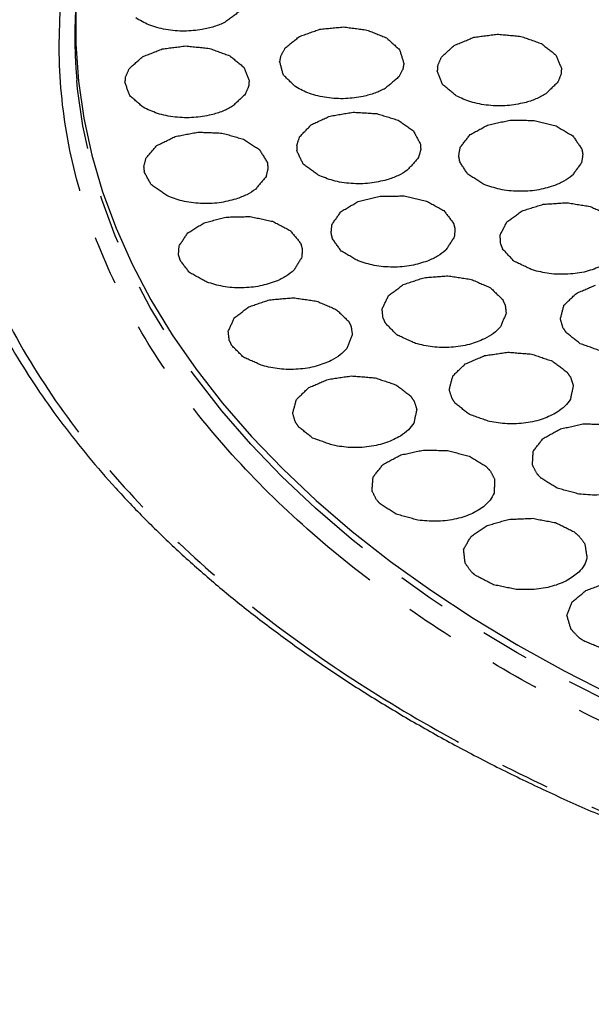
# Model space of a CAD drawing. Extents: x 5 to 416, y 5 to 292.
# Drawn here: x 142 to 157, y 71 to 96 of the extents above; entities that cross this region are included whole.
import ezdxf

# ---------------------------------------------------------------- set-up
doc = ezdxf.new("R2010")
doc.units = 0
doc.linetypes.add('SLD-2点鎖線', pattern=[12.7, 6.35, -1.27, 1.27, -1.27, 1.27, -1.27])
doc.linetypes.add('SLD-実線', pattern=[0])
doc.layers.get('0').update_dxf_attribs({"linetype": 'CONTINUOUS'})

msp = doc.modelspace()

# ---------------------------------------------------------------- linework, layer by layer
at = {"color": 0, "linetype": 'SLD-実線', "flags": 128}
msp.add_lwpolyline([(143.789, 97.482), (143.734, 96.705), (143.731, 95.749), (143.798, 94.794), (143.936, 93.842), (144.143, 92.894), (144.42, 91.952), (144.765, 91.017), (145.179, 90.092), (145.661, 89.178), (146.21, 88.276), (146.824, 87.389), (147.503, 86.517), (148.246, 85.663), (149.05, 84.828), (149.915, 84.013), (150.84, 83.22), (151.822, 82.451), (152.859, 81.706), (153.951, 80.988), (155.094, 80.297), (156.287, 79.634), (157.527, 79.002), (158.813, 78.4), (160.142, 77.83), (161.512, 77.294), (162.92, 76.791), (164.364, 76.323), (165.84, 75.892), (167.348, 75.496), (168.882, 75.138), (170.442, 74.818), (172.024, 74.537), (173.625, 74.294), (175.243, 74.091), (176.874, 73.928), (178.515, 73.805), (180.165, 73.722), (181.818, 73.68), (183.474, 73.678), (185.128, 73.716), (186.777, 73.796), (188.42, 73.915), (190.052, 74.075), (191.671, 74.275), (193.273, 74.514), (194.857, 74.792), (196.419, 75.109), (197.956, 75.463), (199.466, 75.855), (200.945, 76.284), (202.392, 76.748), (203.803, 77.248), (205.177, 77.781), (206.509, 78.348), (207.799, 78.947), (209.044, 79.577), (210.241, 80.237), (211.389, 80.926), (212.485, 81.642), (213.527, 82.384), (214.514, 83.152), (215.443, 83.942), (216.314, 84.755), (217.124, 85.589), (217.872, 86.441), (218.557, 87.311), (219.177, 88.197), (219.731, 89.098), (220.219, 90.011), (220.639, 90.935), (220.991, 91.869), (221.274, 92.811), (221.487, 93.758), (221.63, 94.71), (221.704, 95.665), (221.707, 96.621), (221.649, 97.482)], dxfattribs=at)
at = {"color": 0, "linetype": 'SLD-2点鎖線', "flags": 128}
msp.add_lwpolyline([(211.404, 80.726), (210.256, 80.037), (209.058, 79.377), (207.812, 78.746), (206.522, 78.147), (205.188, 77.58), (203.814, 77.046), (202.402, 76.546), (200.955, 76.082), (199.475, 75.653), (197.964, 75.26), (196.426, 74.906), (194.864, 74.589), (193.279, 74.311), (191.675, 74.071), (190.056, 73.872), (188.423, 73.712), (186.78, 73.592), (185.129, 73.513), (183.474, 73.474), (181.818, 73.476), (180.163, 73.518), (178.513, 73.601), (176.871, 73.724), (175.239, 73.888), (173.621, 74.091), (172.019, 74.334), (170.436, 74.615), (168.875, 74.935), (167.34, 75.294), (165.832, 75.689), (164.354, 76.121), (162.91, 76.589), (161.501, 77.092), (160.13, 77.629), (158.801, 78.199), (157.514, 78.801), (156.273, 79.434), (155.079, 80.097), (153.935, 80.788), (152.844, 81.507), (151.805, 82.252), (150.823, 83.022), (149.898, 83.815), (149.032, 84.63), (148.227, 85.466), (147.485, 86.32), (146.805, 87.192), (146.191, 88.08), (145.642, 88.982), (145.16, 89.897), (144.745, 90.823), (144.399, 91.758), (144.123, 92.7), (143.915, 93.649), (143.778, 94.602), (143.757, 94.812)], dxfattribs=at)
at = {"color": 0, "linetype": 'SLD-実線'}
msp.add_arc((156.974, 95.988), 13.269, 162.7732, 185.0815, dxfattribs=at)
at = {"color": 0, "linetype": 'SLD-2点鎖線'}
for points in [[(213.998, 79.047), (214.064, 79.089), (214.197, 79.173), (214.394, 79.299), (214.59, 79.426), (214.785, 79.553), (214.977, 79.682), (215.168, 79.811), (215.358, 79.941), (215.546, 80.072), (215.733, 80.203), (215.917, 80.336), (216.101, 80.469), (216.283, 80.602), (216.806, 80.993), (217.643, 81.654), (218.747, 82.616), (219.781, 83.616), (220.748, 84.663), (221.634, 85.745), (222.438, 86.867), (223.15, 88.019), (223.977, 89.603), (224.756, 91.644), (225.255, 94.153), (225.304, 96.693), (224.898, 99.222), (224.048, 101.701), (222.777, 104.091), (221.121, 106.359), (219.125, 108.477), (216.841, 110.425), (214.324, 112.188), (211.596, 113.776), (208.632, 115.217), (205.384, 116.523), (201.836, 117.679), (198.017, 118.656), (193.967, 119.425), (189.737, 119.962), (185.389, 120.25), (180.99, 120.279), (176.609, 120.044), (172.316, 119.554), (168.856, 118.94), (166.188, 118.336), (164.257, 117.833), (162.384, 117.279), (160.589, 116.682), (158.86, 116.041), (157.216, 115.365), (155.645, 114.651), (154.509, 114.085), (153.754, 113.685), (153.356, 113.468), (152.963, 113.249), (152.574, 113.027), (152.191, 112.802), (151.813, 112.574), (151.564, 112.42), (151.44, 112.343)], [(153.741, 111.118), (153.803, 111.157), (153.927, 111.234), (154.114, 111.348), (154.302, 111.462), (154.492, 111.575), (154.683, 111.688), (154.875, 111.799), (155.069, 111.91), (155.264, 112.02), (155.46, 112.13), (155.658, 112.238), (155.857, 112.346), (156.057, 112.453), (156.643, 112.761), (157.637, 113.257), (159.092, 113.917), (160.615, 114.544), (162.217, 115.138), (163.88, 115.691), (165.615, 116.205), (167.404, 116.671), (169.876, 117.23), (173.081, 117.799), (177.058, 118.253), (181.117, 118.47), (185.193, 118.444), (189.221, 118.177), (193.139, 117.679), (196.891, 116.966), (200.43, 116.062), (203.717, 114.99), (206.725, 113.781), (209.471, 112.446), (211.999, 110.974), (214.331, 109.341), (216.447, 107.537), (218.296, 105.574), (219.83, 103.473), (221.008, 101.259), (221.795, 98.963), (222.171, 96.62), (222.126, 94.267), (221.663, 91.942), (220.942, 90.051), (220.176, 88.584), (219.516, 87.516), (218.771, 86.477), (217.95, 85.475), (217.054, 84.505), (216.096, 83.578), (215.074, 82.687), (214.252, 82.038), (213.67, 81.606), (213.354, 81.378), (213.032, 81.152), (212.706, 80.928), (212.375, 80.707), (212.039, 80.488), (211.811, 80.344), (211.697, 80.272)], [(151.44, 112.343), (151.374, 112.301), (151.241, 112.217), (151.044, 112.091), (150.848, 111.964), (150.654, 111.836), (150.461, 111.708), (150.27, 111.579), (150.08, 111.449), (149.892, 111.318), (149.706, 111.187), (149.521, 111.054), (149.337, 110.921), (149.156, 110.787), (148.632, 110.397), (147.795, 109.736), (146.691, 108.774), (145.657, 107.774), (144.69, 106.727), (143.804, 105.645), (143, 104.523), (142.288, 103.371), (141.461, 101.787), (140.683, 99.746), (140.183, 97.237), (140.134, 94.697), (140.54, 92.168), (141.39, 89.689), (142.661, 87.299), (144.317, 85.031), (146.313, 82.913), (148.597, 80.965), (151.115, 79.202), (153.842, 77.614), (156.806, 76.173), (160.054, 74.867), (163.602, 73.711), (167.421, 72.734), (171.472, 71.965), (175.701, 71.428), (180.049, 71.14), (184.448, 71.111), (188.829, 71.345), (193.122, 71.836), (196.582, 72.45), (199.25, 73.054), (201.181, 73.557), (203.054, 74.111), (204.849, 74.708), (206.578, 75.349), (208.222, 76.025), (209.793, 76.738), (210.929, 77.305), (211.684, 77.705), (212.082, 77.921), (212.475, 78.141), (212.864, 78.363), (213.247, 78.588), (213.626, 78.816), (213.874, 78.97), (213.998, 79.047)], [(211.697, 80.272), (211.635, 80.233), (211.511, 80.156), (211.324, 80.042), (211.136, 79.928), (210.946, 79.815), (210.755, 79.702), (210.563, 79.591), (210.369, 79.48), (210.174, 79.37), (209.978, 79.26), (209.78, 79.152), (209.581, 79.044), (209.381, 78.937), (208.795, 78.629), (207.801, 78.133), (206.346, 77.472), (204.823, 76.846), (203.221, 76.252), (201.558, 75.699), (199.823, 75.185), (198.034, 74.719), (195.562, 74.16), (192.357, 73.591), (188.38, 73.137), (184.321, 72.92), (180.245, 72.946), (176.217, 73.213), (172.299, 73.711), (168.547, 74.423), (165.008, 75.328), (161.721, 76.4), (158.713, 77.609), (155.967, 78.944), (153.44, 80.416), (151.107, 82.049), (148.991, 83.853), (147.142, 85.816), (145.608, 87.917), (144.43, 90.131), (143.643, 92.427), (143.267, 94.77), (143.313, 97.123), (143.775, 99.448), (144.496, 101.339), (145.262, 102.806), (145.922, 103.874), (146.667, 104.913), (147.488, 105.915), (148.384, 106.885), (149.342, 107.812), (150.364, 108.703), (151.186, 109.351), (151.768, 109.784), (152.084, 110.012), (152.406, 110.238), (152.732, 110.462), (153.063, 110.683), (153.399, 110.902), (153.627, 111.046), (153.741, 111.118)]]:
    msp.add_open_spline(points, degree=3, knots=[0, 0, 0, 0, 0.002205, 0.004409, 0.006613, 0.008817, 0.01102, 0.013223, 0.015426, 0.017629, 0.019833, 0.022036, 0.02424, 0.026444, 0.028649, 0.043454, 0.058261, 0.073506, 0.088752, 0.104385, 0.120019, 0.135975, 0.151933, 0.184342, 0.217095, 0.250023, 0.282951, 0.315704, 0.348113, 0.380017, 0.411274, 0.441757, 0.471361, 0.5, 0.52864, 0.558243, 0.588726, 0.619983, 0.651887, 0.684296, 0.717049, 0.749977, 0.782905, 0.815659, 0.848067, 0.864024, 0.879982, 0.895614, 0.911248, 0.926493, 0.94174, 0.956545, 0.971351, 0.975445, 0.979538, 0.983629, 0.987721, 0.991812, 0.995905, 1, 1, 1, 1], dxfattribs=at)
at = {"color": 0, "linetype": 'SLD-実線'}
for points in [[(147.944, 96.595), (147.567, 96.312)], [(149.479, 95.944), (150.004, 96.133)], [(150.004, 96.133), (150.613, 96.192)], [(150.613, 96.192), (151.216, 96.113)], [(151.216, 96.113), (151.722, 95.908)], [(153.963, 95.925), (154.564, 96.006)], [(154.564, 96.006), (155.175, 95.95)], [(155.175, 95.95), (155.703, 95.764)], [(145.953, 95.627), (146.557, 95.703)], [(146.557, 95.703), (147.166, 95.641)], [(149.117, 95.655), (149.479, 95.944)], [(151.722, 95.908), (152.055, 95.607)], [(153.131, 95.415), (153.46, 95.717)], [(153.46, 95.717), (153.963, 95.925)], [(155.703, 95.764), (156.069, 95.477)], [(145.445, 95.424), (145.953, 95.627)], [(147.166, 95.641), (147.689, 95.45)], [(147.689, 95.45), (148.047, 95.159)], [(148.994, 95.428), (149.117, 95.655)], [(152.055, 95.607), (152.166, 95.256)], [(156.069, 95.477), (156.218, 95.131)], [(145.108, 95.125), (145.445, 95.424)], [(148.994, 95.428), (148.972, 95.308)], [(149.067, 94.955), (148.972, 95.308)], [(152.166, 95.256), (152.142, 95.112)], [(153.034, 95.184), (153.131, 95.415)], [(145.004, 94.894), (145.108, 95.125)], [(148.047, 95.159), (148.186, 94.811)], [(149.386, 94.65), (149.067, 94.955)], [(152.142, 95.112), (152.037, 94.907)], [(153.034, 95.184), (153.026, 95.063)], [(153.159, 94.715), (153.026, 95.063)], [(156.211, 94.986), (156.129, 94.777)], [(156.218, 95.131), (156.211, 94.986)], [(145.004, 94.894), (144.992, 94.774)], [(145.116, 94.425), (144.992, 94.774)], [(148.186, 94.811), (148.175, 94.667)], [(152.037, 94.907), (151.689, 94.612)], [(153.512, 94.422), (153.159, 94.715)], [(156.129, 94.777), (155.814, 94.47)], [(148.087, 94.459), (147.763, 94.155)], [(148.175, 94.667), (148.087, 94.459)], [(145.461, 94.128), (145.116, 94.425)], [(150.267, 93.9), (150.861, 94)], [(150.861, 94), (151.475, 93.963)], [(151.475, 93.963), (152.02, 93.794)], [(149.485, 93.365), (149.785, 93.677)], [(149.785, 93.677), (150.267, 93.9)], [(152.02, 93.794), (152.412, 93.518)], [(154.319, 93.668), (154.896, 93.796)], [(154.896, 93.796), (155.514, 93.788)], [(155.514, 93.788), (156.08, 93.646)], [(146.286, 93.374), (146.872, 93.487)], [(146.872, 93.487), (147.489, 93.463)], [(147.489, 93.463), (148.043, 93.305)], [(152.412, 93.518), (152.594, 93.177)], [(153.615, 93.097), (153.87, 93.423)], [(153.87, 93.423), (154.319, 93.668)], [(156.08, 93.646), (156.511, 93.39)], [(145.817, 93.142), (146.286, 93.374)], [(148.043, 93.305), (148.453, 93.038)], [(149.41, 93.131), (149.485, 93.365)], [(152.594, 93.177), (152.6, 93.033)], [(156.511, 93.39), (156.741, 93.058)], [(145.537, 92.823), (145.817, 93.142)], [(148.453, 93.038), (148.656, 92.701)], [(149.41, 93.131), (149.412, 93.011)], [(149.578, 92.667), (149.412, 93.011)], [(152.6, 93.033), (152.538, 92.822)], [(153.574, 92.861), (153.615, 93.097)], [(156.768, 92.915), (156.735, 92.701)], [(156.741, 93.058), (156.768, 92.915)], [(145.477, 92.588), (145.537, 92.823)], [(148.656, 92.701), (148.671, 92.557)], [(149.958, 92.385), (149.578, 92.667)], [(152.538, 92.822), (152.252, 92.506)], [(153.574, 92.861), (153.594, 92.741)], [(153.808, 92.406), (153.594, 92.741)], [(156.735, 92.701), (156.496, 92.372)], [(145.477, 92.588), (145.487, 92.468)], [(145.674, 92.128), (145.487, 92.468)], [(148.671, 92.557), (148.622, 92.344)], [(154.227, 92.144), (153.808, 92.406)], [(148.622, 92.344), (148.356, 92.022)], [(146.071, 91.854), (145.674, 92.128)], [(150.553, 91.447), (150.987, 91.701)], [(150.987, 91.701), (151.555, 91.841)], [(151.555, 91.841), (152.173, 91.846)], [(152.173, 91.846), (152.748, 91.716)], [(152.748, 91.716), (153.195, 91.469)], [(155.745, 91.632), (156.359, 91.673)], [(156.359, 91.673), (156.954, 91.576)], [(150.319, 91.116), (150.553, 91.447)], [(153.195, 91.469), (153.445, 91.142)], [(154.817, 91.182), (155.204, 91.46)], [(155.204, 91.46), (155.745, 91.632)], [(156.954, 91.576), (157.441, 91.357)], [(146.608, 90.895), (147.03, 91.155)], [(147.03, 91.155), (147.593, 91.303)], [(147.593, 91.303), (148.211, 91.317)], [(148.211, 91.317), (148.791, 91.194)], [(148.791, 91.194), (149.247, 90.954)], [(153.445, 91.142), (153.481, 90.999)], [(154.641, 90.839), (154.817, 91.182)], [(146.387, 90.562), (146.608, 90.895)], [(149.247, 90.954), (149.511, 90.631)], [(150.293, 90.879), (150.319, 91.116)], [(153.481, 90.999), (153.462, 90.786)], [(150.293, 90.879), (150.32, 90.76)], [(150.555, 90.43), (150.32, 90.76)], [(153.462, 90.786), (153.243, 90.452)], [(154.657, 90.602), (154.641, 90.839)], [(146.371, 90.324), (146.387, 90.562)], [(149.511, 90.631), (149.553, 90.489)], [(149.553, 90.489), (149.543, 90.275)], [(150.99, 90.176), (150.555, 90.43)], [(154.657, 90.602), (154.704, 90.484)], [(154.996, 90.17), (154.704, 90.484)], [(146.371, 90.324), (146.403, 90.205)], [(146.652, 89.878), (146.403, 90.205)], [(149.543, 90.275), (149.338, 89.938)], [(155.473, 89.943), (154.996, 90.17)], [(147.098, 89.631), (146.652, 89.878)], [(152.151, 89.567), (152.687, 89.745)], [(152.687, 89.745), (153.3, 89.792)], [(153.3, 89.792), (153.898, 89.702)], [(153.898, 89.702), (154.391, 89.487)], [(151.773, 89.285), (152.151, 89.567)], [(154.391, 89.487), (154.707, 89.18)], [(156.602, 89.342), (157.097, 89.555)], [(148.18, 88.995), (148.712, 89.176)], [(148.712, 89.176), (149.323, 89.228)], [(149.323, 89.228), (149.923, 89.142)], [(149.923, 89.142), (150.421, 88.93)], [(151.608, 88.941), (151.773, 89.285)], [(154.707, 89.18), (154.772, 89.04)], [(156.284, 89.036), (156.602, 89.342)], [(147.807, 88.71), (148.18, 88.995)], [(150.421, 88.93), (150.743, 88.625)], [(151.631, 88.703), (151.608, 88.941)], [(154.772, 89.04), (154.797, 88.827)], [(156.191, 88.683), (156.284, 89.036)], [(147.65, 88.365), (147.807, 88.71)], [(150.743, 88.625), (150.811, 88.486)], [(151.631, 88.703), (151.682, 88.586)], [(154.797, 88.827), (154.648, 88.48)], [(156.262, 88.449), (156.191, 88.683)], [(147.677, 88.127), (147.65, 88.365)], [(150.811, 88.486), (150.84, 88.273)], [(151.984, 88.275), (151.682, 88.586)], [(156.262, 88.449), (156.337, 88.336)], [(147.677, 88.127), (147.731, 88.011)], [(150.84, 88.273), (150.699, 87.926)], [(152.467, 88.053), (151.984, 88.275)], [(156.7, 88.048), (156.337, 88.336)], [(148.039, 87.701), (147.731, 88.011)], [(157.226, 87.86), (156.7, 88.048)], [(148.527, 87.483), (148.039, 87.701)], [(153.745, 87.527), (154.241, 87.74)], [(154.241, 87.74), (154.84, 87.829)], [(154.84, 87.829), (155.452, 87.78)], [(155.452, 87.78), (155.986, 87.6)], [(155.986, 87.6), (156.362, 87.317)], [(153.427, 87.221), (153.745, 87.527)], [(149.72, 86.917), (150.216, 87.13)], [(150.216, 87.13), (150.815, 87.219)], [(150.815, 87.219), (151.427, 87.17)], [(151.427, 87.17), (151.961, 86.99)], [(153.334, 86.868), (153.427, 87.221)], [(156.362, 87.317), (156.455, 87.183)], [(156.455, 87.183), (156.524, 86.973)], [(149.402, 86.611), (149.72, 86.917)], [(151.961, 86.99), (152.337, 86.707)], [(153.405, 86.634), (153.334, 86.868)], [(156.524, 86.973), (156.447, 86.619)], [(149.309, 86.258), (149.402, 86.611)], [(152.337, 86.707), (152.43, 86.573)], [(153.405, 86.634), (153.48, 86.521)], [(152.499, 86.362), (152.422, 86.008)], [(152.43, 86.573), (152.499, 86.362)], [(153.843, 86.233), (153.48, 86.521)], [(149.38, 86.023), (149.309, 86.258)], [(154.369, 86.045), (153.843, 86.233)], [(149.38, 86.023), (149.455, 85.911)], [(149.818, 85.622), (149.455, 85.911)], [(155.746, 85.61), (156.194, 85.856)], [(156.194, 85.856), (156.771, 85.985)], [(156.771, 85.985), (157.389, 85.978)], [(150.344, 85.435), (149.818, 85.622)], [(155.493, 85.285), (155.746, 85.61)], [(151.635, 84.945), (152.088, 85.187)], [(152.088, 85.187), (152.667, 85.312)], [(152.667, 85.312), (153.285, 85.301)], [(153.285, 85.301), (153.849, 85.155)], [(153.849, 85.155), (154.276, 84.897)], [(155.473, 84.928), (155.493, 85.285)], [(151.375, 84.621), (151.635, 84.945)], [(154.276, 84.897), (154.393, 84.769)], [(155.591, 84.7), (155.473, 84.928)], [(151.348, 84.265), (151.375, 84.621)], [(154.393, 84.769), (154.5, 84.564)], [(154.5, 84.564), (154.488, 84.208)], [(155.591, 84.7), (155.689, 84.594)], [(156.108, 84.332), (155.689, 84.594)], [(156.669, 84.181), (156.108, 84.332)], [(151.461, 84.036), (151.348, 84.265)], [(151.461, 84.036), (151.556, 83.929)], [(151.971, 83.664), (151.556, 83.929)], [(152.528, 83.51), (151.971, 83.664)], [(154.861, 83.531), (155.477, 83.557)], [(155.477, 83.557), (156.065, 83.447)], [(153.902, 83.102), (154.308, 83.371)], [(154.308, 83.371), (154.861, 83.531)], [(156.065, 83.447), (156.536, 83.216)], [(153.703, 82.764), (153.902, 83.102)], [(156.536, 83.216), (156.676, 83.096)], [(156.676, 83.096), (156.82, 82.899)], [(156.82, 82.899), (156.875, 82.544)], [(153.741, 82.408), (153.703, 82.764)], [(153.896, 82.187), (153.741, 82.408)], [(153.896, 82.187), (154.011, 82.087)], [(154.471, 81.849), (154.011, 82.087)], [(155.054, 81.729), (154.471, 81.849)], [(156.849, 81.701), (157.369, 81.894)], [(156.495, 81.408), (156.849, 81.701)], [(156.359, 81.06), (156.495, 81.408)], [(156.463, 80.708), (156.359, 81.06)], [(156.658, 80.499), (156.463, 80.708)], [(156.658, 80.499), (156.79, 80.406)], [(157.292, 80.197), (156.79, 80.406)]]:
    msp.add_open_spline(points, degree=1, dxfattribs=at)
for points, knots in [([(146.977, 96.123), (146.825, 96.105), (146.516, 96.067), (146.038, 96.113), (145.598, 96.23), (145.379, 96.362), (145.272, 96.427)], [0, 0, 0, 0, 0.244436, 0.5, 0.755565, 1, 1, 1, 1]), ([(147.567, 96.312), (147.477, 96.272), (147.298, 96.191), (147.084, 96.146), (146.977, 96.123)], [0, 0, 0, 0, 0.499999, 1, 1, 1, 1]), ([(151.119, 94.404), (150.97, 94.381), (150.664, 94.332), (150.183, 94.362), (149.732, 94.464), (149.5, 94.589), (149.386, 94.65)], [0, 0, 0, 0, 0.244435, 0.5, 0.755566, 1, 1, 1, 1]), ([(151.689, 94.612), (151.603, 94.569), (151.433, 94.482), (151.223, 94.43), (151.119, 94.404)], [0, 0, 0, 0, 0.5, 1, 1, 1, 1]), ([(155.814, 94.47), (155.734, 94.424), (155.573, 94.331), (155.37, 94.271), (155.269, 94.241)], [0, 0, 0, 0, 0.5, 1, 1, 1, 1]), ([(155.269, 94.241), (155.122, 94.212), (154.823, 94.153), (154.339, 94.165), (153.877, 94.25), (153.632, 94.365), (153.512, 94.422)], [0, 0, 0, 0, 0.244435, 0.5, 0.755566, 1, 1, 1, 1]), ([(147.212, 93.931), (147.065, 93.903), (146.764, 93.847), (146.28, 93.863), (145.821, 93.953), (145.579, 94.071), (145.461, 94.128)], [0, 0, 0, 0, 0.244435, 0.5, 0.755565, 1, 1, 1, 1]), ([(147.763, 94.155), (147.682, 94.109), (147.519, 94.018), (147.314, 93.96), (147.212, 93.931)], [0, 0, 0, 0, 0.500001, 1, 1, 1, 1]), ([(152.252, 92.506), (152.176, 92.457), (152.025, 92.359), (151.827, 92.293), (151.729, 92.26)], [0, 0, 0, 0, 0.5000012, 1, 1, 1, 1]), ([(140.274, 92.245), (140.338, 92.002), (140.49, 91.433), (140.808, 90.542), (141.214, 89.573), (141.693, 88.608), (142.221, 87.684), (142.79, 86.803), (143.391, 85.965), (144.044, 85.142), (144.747, 84.332), (145.501, 83.539), (146.304, 82.763), (147.154, 82.004), (148.05, 81.264), (148.992, 80.544), (149.978, 79.844), (151.007, 79.166), (152.077, 78.511), (153.186, 77.878), (154.334, 77.27), (155.519, 76.686), (156.739, 76.129), (157.992, 75.597), (159.277, 75.092), (160.592, 74.615), (161.935, 74.165), (163.304, 73.745), (164.697, 73.354), (166.112, 72.992), (167.547, 72.661), (168.999, 72.361), (170.464, 72.091), (171.941, 71.853), (173.423, 71.646), (174.903, 71.472), (176.368, 71.33), (177.78, 71.222), (179.049, 71.149), (180.16, 71.104), (181.352, 71.07), (182.196, 71.065), (182.719, 71.062)], [0, 0, 0, 0, 0.020631, 0.048406, 0.076385, 0.104559, 0.132915, 0.158427, 0.183952, 0.209487, 0.23503, 0.260578, 0.28613, 0.311684, 0.337238, 0.362792, 0.388344, 0.413893, 0.439437, 0.464977, 0.490511, 0.516037, 0.541557, 0.567067, 0.592567, 0.618055, 0.643529, 0.668986, 0.694423, 0.719835, 0.745214, 0.770551, 0.79583, 0.821026, 0.8461, 0.870975, 0.895498, 0.919295, 0.941167, 0.958381, 0.974209, 1, 1, 1, 1]), ([(151.729, 92.26), (151.586, 92.226), (151.292, 92.157), (150.808, 92.154), (150.339, 92.225), (150.083, 92.333), (149.958, 92.385)], [0, 0, 0, 0, 0.244435, 0.5, 0.755565, 1, 1, 1, 1]), ([(156.496, 92.372), (156.427, 92.32), (156.29, 92.215), (156.103, 92.14), (156.01, 92.103)], [0, 0, 0, 0, 0.499999, 1, 1, 1, 1]), ([(148.356, 92.022), (148.284, 91.972), (148.138, 91.871), (147.945, 91.801), (147.849, 91.766)], [0, 0, 0, 0, 0.500003, 1, 1, 1, 1]), ([(156.01, 92.103), (155.871, 92.062), (155.589, 91.98), (155.107, 91.954), (154.629, 92.002), (154.359, 92.097), (154.227, 92.144)], [0, 0, 0, 0, 0.244435, 0.5, 0.755565, 1, 1, 1, 1]), ([(147.849, 91.766), (147.708, 91.729), (147.419, 91.654), (146.935, 91.641), (146.462, 91.702), (146.2, 91.804), (146.071, 91.854)], [0, 0, 0, 0, 0.244435, 0.5, 0.755565, 1, 1, 1, 1]), ([(153.243, 90.452), (153.178, 90.398), (153.047, 90.29), (152.865, 90.212), (152.774, 90.172)], [0, 0, 0, 0, 0.499999, 1, 1, 1, 1]), ([(152.774, 90.172), (152.638, 90.129), (152.361, 90.041), (151.881, 90.004), (151.401, 90.043), (151.125, 90.132), (150.99, 90.176)], [0, 0, 0, 0, 0.244435, 0.5, 0.755565, 1, 1, 1, 1]), ([(149.338, 89.938), (149.275, 89.883), (149.149, 89.774), (148.971, 89.693), (148.881, 89.652)], [0, 0, 0, 0, 0.500002, 1, 1, 1, 1]), ([(157.248, 90.042), (157.121, 89.991), (156.86, 89.887), (156.389, 89.823), (155.905, 89.834), (155.614, 89.907), (155.473, 89.943)], [0, 0, 0, 0, 0.244435, 0.5, 0.755565, 1, 1, 1, 1]), ([(148.881, 89.652), (148.747, 89.607), (148.474, 89.514), (147.995, 89.472), (147.514, 89.503), (147.234, 89.589), (147.098, 89.631)], [0, 0, 0, 0, 0.244436, 0.5, 0.755564, 1, 1, 1, 1]), ([(154.648, 88.48), (154.594, 88.423), (154.487, 88.307), (154.322, 88.216), (154.239, 88.171)], [0, 0, 0, 0, 0.500002, 1, 1, 1, 1]), ([(154.239, 88.171), (154.114, 88.119), (153.857, 88.012), (153.387, 87.943), (152.903, 87.948), (152.61, 88.018), (152.467, 88.053)], [0, 0, 0, 0, 0.244435, 0.5, 0.755565, 1, 1, 1, 1]), ([(150.699, 87.926), (150.646, 87.867), (150.541, 87.751), (150.378, 87.659), (150.297, 87.613)], [0, 0, 0, 0, 0.499997, 1, 1, 1, 1]), ([(150.297, 87.613), (150.172, 87.56), (149.917, 87.452), (149.449, 87.38), (148.965, 87.381), (148.671, 87.449), (148.527, 87.483)], [0, 0, 0, 0, 0.244435, 0.5, 0.755565, 1, 1, 1, 1]), ([(156.447, 86.619), (156.405, 86.558), (156.322, 86.435), (156.177, 86.334), (156.105, 86.283)], [0, 0, 0, 0, 0.5000036, 1, 1, 1, 1]), ([(156.105, 86.283), (155.991, 86.223), (155.757, 86.099), (155.305, 85.999), (154.823, 85.971), (154.518, 86.021), (154.369, 86.045)], [0, 0, 0, 0, 0.2444356, 0.5000002, 0.7555653, 1, 1, 1, 1]), ([(152.422, 86.008), (152.38, 85.947), (152.297, 85.825), (152.152, 85.724), (152.08, 85.673)], [0, 0, 0, 0, 0.499999, 1, 1, 1, 1]), ([(152.08, 85.673), (151.966, 85.612), (151.732, 85.489), (151.28, 85.389), (150.798, 85.361), (150.493, 85.41), (150.344, 85.435)], [0, 0, 0, 0, 0.244434, 0.499999, 0.755565, 1, 1, 1, 1]), ([(158.344, 84.536), (158.243, 84.469), (158.036, 84.33), (157.608, 84.2), (157.135, 84.139), (156.822, 84.167), (156.669, 84.181)], [0, 0, 0, 0, 0.244436, 0.500001, 0.755565, 1, 1, 1, 1]), ([(154.488, 84.208), (154.458, 84.144), (154.398, 84.017), (154.273, 83.908), (154.21, 83.853)], [0, 0, 0, 0, 0.500001, 1, 1, 1, 1]), ([(154.21, 83.853), (154.108, 83.786), (153.898, 83.649), (153.467, 83.521), (152.993, 83.464), (152.681, 83.495), (152.528, 83.51)], [0, 0, 0, 0, 0.244434, 0.500001, 0.755565, 1, 1, 1, 1]), ([(156.875, 82.544), (156.857, 82.479), (156.82, 82.349), (156.715, 82.232), (156.663, 82.174)], [0, 0, 0, 0, 0.5, 1, 1, 1, 1]), ([(156.663, 82.174), (156.574, 82.101), (156.391, 81.952), (155.986, 81.799), (155.525, 81.713), (155.209, 81.724), (155.054, 81.729)], [0, 0, 0, 0, 0.244434, 0.500001, 0.755565, 1, 1, 1, 1])]:
    msp.add_open_spline(points, degree=3, knots=knots, dxfattribs=at)

doc.saveas('drawing.dxf')
